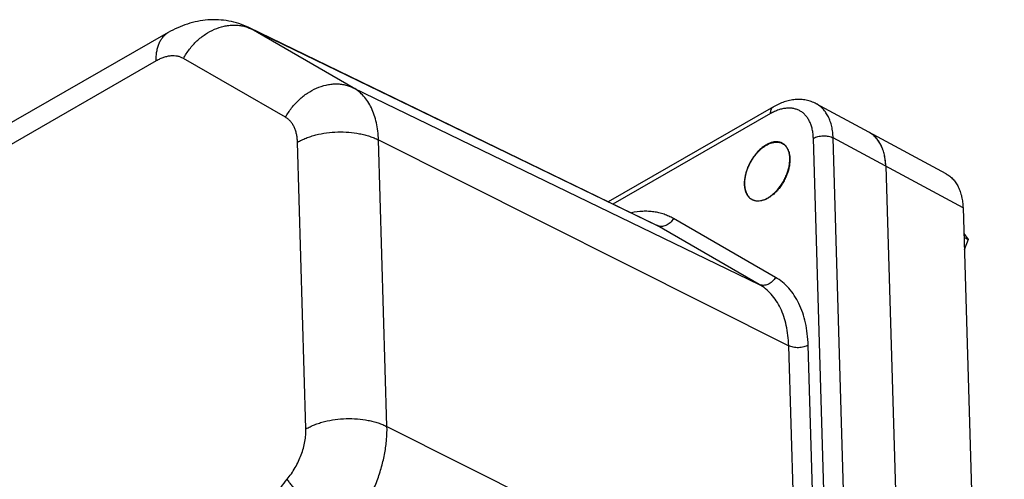
# Model space of a CAD drawing. Units: inches. Extents: x 0 to 22, y 0 to 17.
# Drawn here: x 9.9 to 12.1, y 5.2 to 6.2 of the extents above; entities that cross this region are included whole.
import ezdxf

# ---------------------------------------------------------------- set-up
doc = ezdxf.new("R2010")
doc.units = ezdxf.units.IN
doc.header["$LTSCALE"] = 1.21
doc.header["$MEASUREMENT"] = 0
doc.layers.get('0').update_dxf_attribs({"linetype": 'CONTINUOUS'})
doc.layers.add('AXIS_PART', color=7, linetype='CONTINUOUS')

msp = doc.modelspace()

# ---------------------------------------------------------------- linework, layer by layer
at = {"color": 7, "linetype": 'CONTINUOUS'}
for p, q in [((10.2667, 6.2086), (9.3601, 5.688)), ((11.308, 5.7977), (10.439, 6.2191)), ((10.4445, 6.2163), (10.439, 6.2191)), ((10.4445, 6.2163), (11.3143, 5.7943)), ((10.6632, 6.0901), (10.4445, 6.2163)), ((10.2409, 6.1478), (9.3343, 5.6272)), ((10.5178, 6.0267), (10.299, 6.1529)), ((10.6632, 6.0901), (11.5331, 5.6681)), ((11.5637, 6.0492), (11.2092, 5.8456)), ((11.5575, 6.0346), (11.2196, 5.8405)), ((11.9338, 5.9054), (11.7682, 5.9948)), ((10.5617, 5.3583), (10.5435, 5.9732)), ((10.7353, 5.3632), (10.7171, 5.9782)), ((10.7171, 5.9782), (11.5964, 5.5365)), ((11.703, 4.1671), (11.6492, 5.9817)), ((11.7461, 4.1438), (11.6916, 5.9825)), ((11.97, 5.8321), (11.6916, 5.9825)), ((11.8044, 5.9216), (11.8658, 3.8518)), ((11.97, 5.8321), (12.0585, 2.8472)), ((11.568, 5.6833), (11.3492, 5.8095)), ((11.3143, 5.7943), (11.308, 5.7977)), ((11.5331, 5.6681), (11.3143, 5.7943)), ((11.9716, 5.7771), (11.9808, 5.7646)), ((11.9719, 5.7694), (11.9808, 5.7646)), ((11.9808, 5.7646), (11.9727, 5.7422)), ((11.6147, 4.9216), (11.5964, 5.5365)), ((11.6563, 4.9227), (11.6381, 5.5377)), ((10.7353, 5.3632), (11.6147, 4.9216))]:
    msp.add_line(p, q, dxfattribs=at)
for centre, radius, start, end in [((11.7418, 5.946), 0.0555, 58.9087, 61.6335), ((11.741, 5.9448), 0.0569, 48.7533, 58.8519), ((11.739, 5.9425), 0.06, 42.8887, 48.7394), ((11.7301, 5.9355), 0.0713, 30.1647, 35.2439), ((11.7136, 5.9274), 0.0897, 19.1362, 23.237), ((11.6895, 5.9207), 0.1147, 9.7321, 12.6525)]:
    msp.add_arc(centre, radius, start, end, dxfattribs=at)
for points, knots in [([(10.439, 6.2191), (10.4323, 6.2224), (10.4183, 6.2281), (10.3965, 6.2336), (10.3741, 6.2362), (10.3516, 6.2359), (10.3293, 6.2329), (10.3076, 6.2272), (10.2866, 6.2192), (10.2732, 6.2123), (10.2667, 6.2086)], [0, 0, 0, 0, 0.125346, 0.250564, 0.375595, 0.500413, 0.625073, 0.749723, 0.874589, 1, 1, 1, 1]), ([(10.2409, 6.1478), (10.2408, 6.1512), (10.2408, 6.158), (10.2419, 6.1678), (10.2439, 6.1769), (10.2467, 6.1852), (10.2505, 6.1926), (10.2551, 6.1991), (10.2605, 6.2045), (10.2646, 6.2074), (10.2667, 6.2086)], [0, 0, 0, 0, 0.149832, 0.29175, 0.425592, 0.551713, 0.670829, 0.784103, 0.89316, 1, 1, 1, 1]), ([(10.299, 6.1529), (10.3029, 6.1599), (10.3116, 6.1732), (10.3249, 6.1879), (10.3367, 6.1981), (10.349, 6.207), (10.3652, 6.216), (10.3824, 6.2217), (10.3963, 6.2241), (10.4065, 6.2247), (10.4165, 6.2243), (10.4262, 6.2228), (10.4356, 6.2201), (10.4416, 6.2177), (10.4445, 6.2163)], [0, 0, 0, 0, 0.137382, 0.273178, 0.340028, 0.405904, 0.534077, 0.657114, 0.716759, 0.775191, 0.832533, 0.888963, 0.944716, 1, 1, 1, 1]), ([(10.299, 6.1529), (10.2971, 6.154), (10.2929, 6.1559), (10.2863, 6.1578), (10.2793, 6.1587), (10.272, 6.1585), (10.2643, 6.1573), (10.2565, 6.1551), (10.2486, 6.1519), (10.2435, 6.1493), (10.2409, 6.1478)], [0, 0, 0, 0, 0.110033, 0.221669, 0.336562, 0.456229, 0.581797, 0.714045, 0.853449, 1, 1, 1, 1]), ([(10.5178, 6.0267), (10.5216, 6.0337), (10.5304, 6.047), (10.5437, 6.0617), (10.5555, 6.0719), (10.5678, 6.0809), (10.584, 6.0898), (10.6012, 6.0955), (10.615, 6.0979), (10.6252, 6.0986), (10.6352, 6.0981), (10.645, 6.0966), (10.6544, 6.0939), (10.6604, 6.0915), (10.6632, 6.0901)], [0, 0, 0, 0, 0.137382, 0.273178, 0.340028, 0.405904, 0.534077, 0.657114, 0.716759, 0.775191, 0.832533, 0.888963, 0.944716, 1, 1, 1, 1]), ([(10.7171, 5.9782), (10.7169, 5.9845), (10.716, 5.9969), (10.713, 6.0148), (10.7085, 6.0314), (10.7023, 6.0467), (10.6947, 6.0603), (10.6856, 6.0722), (10.6752, 6.0823), (10.6673, 6.0877), (10.6632, 6.0901)], [0, 0, 0, 0, 0.146931, 0.286799, 0.419561, 0.545563, 0.665439, 0.780184, 0.891171, 1, 1, 1, 1]), ([(11.6554, 6.0557), (11.652, 6.0576), (11.6449, 6.0607), (11.6355, 6.0632), (11.6279, 6.0644), (11.6201, 6.0651), (11.6102, 6.0649), (11.5983, 6.063), (11.5865, 6.0598), (11.5749, 6.0551), (11.5674, 6.0513), (11.5637, 6.0492)], [0, 0, 0, 0, 0.120622, 0.241467, 0.302184, 0.363102, 0.485789, 0.610226, 0.737029, 0.866838, 1, 1, 1, 1]), ([(11.5575, 6.0346), (11.5575, 6.0362), (11.5576, 6.0385), (11.5582, 6.0415), (11.5589, 6.0435), (11.5598, 6.0453), (11.5609, 6.0469), (11.5622, 6.0482), (11.5632, 6.0489), (11.5637, 6.0492)], [0, 0, 0, 0, 0.29149, 0.425429, 0.551578, 0.670712, 0.784028, 0.893125, 1, 1, 1, 1]), ([(11.6492, 5.9817), (11.6491, 5.985), (11.6487, 5.9914), (11.6471, 6.0008), (11.6447, 6.0095), (11.6415, 6.0175), (11.6375, 6.0246), (11.6328, 6.0308), (11.6273, 6.0361), (11.6212, 6.0403), (11.6145, 6.0435), (11.6073, 6.0455), (11.5996, 6.0465), (11.5915, 6.0463), (11.5832, 6.045), (11.5747, 6.0426), (11.566, 6.0391), (11.5604, 6.0362), (11.5575, 6.0346)], [0, 0, 0, 0, 0.073972, 0.144409, 0.211257, 0.274697, 0.335058, 0.392837, 0.448714, 0.503515, 0.558157, 0.613568, 0.670613, 0.730027, 0.792369, 0.858028, 0.92724, 1, 1, 1, 1]), ([(11.6916, 5.9825), (11.6915, 5.9867), (11.6909, 5.9948), (11.6889, 6.0067), (11.6863, 6.0159), (11.6837, 6.0228), (11.6808, 6.0292), (11.6766, 6.0366), (11.6705, 6.0443), (11.6634, 6.0508), (11.6581, 6.0543), (11.6554, 6.0557)], [0, 0, 0, 0, 0.147241, 0.287285, 0.420038, 0.48382, 0.545954, 0.665619, 0.780163, 0.89104, 1, 1, 1, 1]), ([(10.5435, 5.9732), (10.5434, 5.9762), (10.543, 5.9822), (10.5416, 5.9907), (10.5394, 5.9987), (10.5364, 6.0059), (10.5328, 6.0125), (10.5285, 6.0182), (10.5235, 6.023), (10.5197, 6.0256), (10.5178, 6.0267)], [0, 0, 0, 0, 0.146911, 0.286802, 0.419565, 0.545561, 0.665436, 0.780183, 0.891185, 1, 1, 1, 1]), ([(10.5435, 5.9732), (10.5464, 5.9749), (10.5525, 5.978), (10.5621, 5.9822), (10.5724, 5.9859), (10.5869, 5.99), (10.6061, 5.9937), (10.6298, 5.9956), (10.6535, 5.9951), (10.6728, 5.9925), (10.6876, 5.9891), (10.698, 5.9861), (10.7079, 5.9825), (10.7141, 5.9797), (10.7171, 5.9782)], [0, 0, 0, 0, 0.055904, 0.114341, 0.175019, 0.23765, 0.367307, 0.500268, 0.633192, 0.762741, 0.825293, 0.885878, 0.944211, 1, 1, 1, 1]), ([(11.8044, 5.9216), (11.8043, 5.9258), (11.8037, 5.9339), (11.8017, 5.9458), (11.7986, 5.9567), (11.7945, 5.9667), (11.7893, 5.9757), (11.7832, 5.9834), (11.7762, 5.9899), (11.7709, 5.9934), (11.7682, 5.9948)], [0, 0, 0, 0, 0.147261, 0.2873, 0.42006, 0.545928, 0.665598, 0.780149, 0.891034, 1, 1, 1, 1]), ([(11.6492, 5.9817), (11.6507, 5.9825), (11.6539, 5.984), (11.6591, 5.9856), (11.6646, 5.9866), (11.6705, 5.9871), (11.6763, 5.9869), (11.6819, 5.986), (11.687, 5.9846), (11.6902, 5.9832), (11.6916, 5.9825)], [0, 0, 0, 0, 0.114742, 0.23868, 0.369029, 0.50255, 0.635717, 0.765033, 0.887341, 1, 1, 1, 1]), ([(11.7883, 5.9767), (11.7879, 5.9773), (11.7862, 5.9796), (11.7844, 5.9818), (11.7829, 5.9833)], [0, 0, 0, 0, 0.253273, 1, 1, 1, 1]), ([(11.796, 5.9628), (11.7957, 5.9636), (11.7944, 5.9665), (11.7929, 5.9693), (11.7917, 5.9714)], [0, 0, 0, 0, 0.254405, 1, 1, 1, 1]), ([(11.8044, 5.9216), (11.8044, 5.9232), (11.8041, 5.9294), (11.8034, 5.9356), (11.8026, 5.9401)], [0, 0, 0, 0, 0.256874, 1, 1, 1, 1]), ([(11.9338, 5.9054), (11.9365, 5.9039), (11.9418, 5.9005), (11.9488, 5.894), (11.9549, 5.8862), (11.9592, 5.8789), (11.9621, 5.8725), (11.9647, 5.8656), (11.9673, 5.8563), (11.9693, 5.8445), (11.9699, 5.8363), (11.97, 5.8321)], [0, 0, 0, 0, 0.10896, 0.219837, 0.334381, 0.454045, 0.516178, 0.579961, 0.712714, 0.852758, 1, 1, 1, 1]), ([(11.3492, 5.8095), (11.3461, 5.8113), (11.3395, 5.8147), (11.3292, 5.8188), (11.3183, 5.8219), (11.3071, 5.8239), (11.2955, 5.825), (11.2794, 5.8251), (11.2672, 5.8236), (11.2591, 5.822)], [0, 0, 0, 0, 0.118537, 0.23766, 0.358025, 0.480308, 0.605152, 0.733118, 1, 1, 1, 1]), ([(11.3492, 5.8095), (11.3474, 5.8062), (11.3439, 5.8016), (11.3381, 5.797), (11.3334, 5.7944), (11.3284, 5.7927), (11.3235, 5.7921), (11.3187, 5.7926), (11.3157, 5.7936), (11.3143, 5.7943)], [0, 0, 0, 0, 0.272763, 0.405561, 0.533925, 0.657145, 0.775227, 0.889006, 1, 1, 1, 1]), ([(11.568, 5.6833), (11.5662, 5.68), (11.5627, 5.6754), (11.5568, 5.6708), (11.5521, 5.6682), (11.5472, 5.6665), (11.5423, 5.6659), (11.5375, 5.6664), (11.5345, 5.6674), (11.5331, 5.6681)], [0, 0, 0, 0, 0.272763, 0.405561, 0.533925, 0.657145, 0.775227, 0.889006, 1, 1, 1, 1]), ([(11.6381, 5.5377), (11.6378, 5.5459), (11.6367, 5.5621), (11.6328, 5.5854), (11.6269, 5.607), (11.6189, 5.6268), (11.609, 5.6446), (11.5971, 5.6601), (11.5835, 5.6732), (11.5733, 5.6803), (11.568, 5.6833)], [0, 0, 0, 0, 0.146931, 0.286799, 0.419561, 0.545563, 0.665439, 0.780184, 0.891171, 1, 1, 1, 1]), ([(11.5964, 5.5365), (11.5962, 5.544), (11.5952, 5.5585), (11.5917, 5.5796), (11.5863, 5.5992), (11.5791, 5.617), (11.5701, 5.6331), (11.5594, 5.6471), (11.5471, 5.6589), (11.5379, 5.6653), (11.5331, 5.6681)], [0, 0, 0, 0, 0.146931, 0.286799, 0.419561, 0.545563, 0.665439, 0.780184, 0.891171, 1, 1, 1, 1]), ([(11.6381, 5.5377), (11.6367, 5.5369), (11.6336, 5.5354), (11.6285, 5.5338), (11.6231, 5.5328), (11.6174, 5.5323), (11.6117, 5.5324), (11.6062, 5.5332), (11.6011, 5.5345), (11.5979, 5.5358), (11.5964, 5.5365)], [0, 0, 0, 0, 0.114284, 0.237585, 0.367269, 0.500268, 0.63323, 0.762806, 0.885936, 1, 1, 1, 1]), ([(10.5617, 5.3583), (10.5646, 5.3599), (10.5707, 5.3631), (10.5803, 5.3673), (10.5906, 5.3709), (10.6052, 5.3751), (10.6243, 5.3788), (10.648, 5.3807), (10.6717, 5.3801), (10.6911, 5.3775), (10.7058, 5.3742), (10.7163, 5.3711), (10.7261, 5.3675), (10.7323, 5.3647), (10.7353, 5.3632)], [0, 0, 0, 0, 0.055904, 0.114341, 0.175019, 0.23765, 0.367307, 0.500268, 0.633192, 0.762741, 0.825293, 0.885878, 0.944211, 1, 1, 1, 1]), ([(10.6508, 5.1365), (10.6575, 5.1447), (10.6703, 5.1618), (10.6873, 5.1889), (10.7021, 5.2175), (10.7145, 5.2469), (10.7243, 5.2766), (10.7311, 5.3062), (10.735, 5.335), (10.7356, 5.354), (10.7353, 5.3632)], [0, 0, 0, 0, 0.128374, 0.258722, 0.389538, 0.519299, 0.64652, 0.769818, 0.887973, 1, 1, 1, 1]), ([(10.5214, 5.25), (10.5245, 5.2539), (10.5306, 5.262), (10.5388, 5.275), (10.5459, 5.2886), (10.5518, 5.3027), (10.5564, 5.3169), (10.5597, 5.331), (10.5616, 5.3448), (10.5618, 5.3539), (10.5617, 5.3583)], [0, 0, 0, 0, 0.128367, 0.258724, 0.389537, 0.519298, 0.646521, 0.769815, 0.887978, 1, 1, 1, 1]), ([(10.5353, 4.7803), (10.5307, 4.7805), (10.5218, 4.7814), (10.5087, 4.7841), (10.4962, 4.7881), (10.4843, 4.7935), (10.4731, 4.8002), (10.4627, 4.8082), (10.453, 4.8173), (10.4442, 4.8277), (10.4363, 4.8392), (10.4293, 4.8518), (10.4233, 4.8654), (10.4164, 4.8851), (10.4104, 4.9121), (10.4074, 4.9468), (10.4085, 4.9838), (10.4137, 5.0225), (10.4229, 5.0622), (10.4359, 5.102), (10.4525, 5.1415), (10.4725, 5.1797), (10.4953, 5.2162), (10.5124, 5.239), (10.5214, 5.25)], [0, 0, 0, 0, 0.024221, 0.047904, 0.071199, 0.094284, 0.117348, 0.140577, 0.16415, 0.188234, 0.212976, 0.238499, 0.264903, 0.292263, 0.349993, 0.411879, 0.477764, 0.547254, 0.619768, 0.694589, 0.770904, 0.847841, 0.9245, 1, 1, 1, 1]), ([(10.5214, 5.25), (10.5228, 5.2477), (10.5261, 5.243), (10.5316, 5.236), (10.5377, 5.2286), (10.5445, 5.221), (10.5519, 5.2133), (10.5626, 5.2026), (10.577, 5.1894), (10.5952, 5.1743), (10.6139, 5.1601), (10.6296, 5.1493), (10.6419, 5.1417), (10.6479, 5.1382), (10.6508, 5.1365)], [0, 0, 0, 0, 0.047066, 0.098522, 0.153956, 0.212948, 0.275016, 0.339641, 0.474337, 0.612433, 0.749166, 0.879824, 0.941498, 1, 1, 1, 1])]:
    msp.add_open_spline(points, degree=3, knots=knots, dxfattribs=at)
at = {"layer": 'AXIS_PART', "color": 7, "linetype": 'CONTINUOUS'}
for p, q in [((11.7682, 5.9948), (11.6554, 6.0557)), ((11.5832, 5.9709), (11.5827, 5.9711)), ((11.5181, 5.8503), (11.5176, 5.8506))]:
    msp.add_line(p, q, dxfattribs=at)
for centre, radius, start, end in [((11.5713, 5.9488), 0.0245, 61.6394, 62.6586), ((11.5711, 5.9496), 0.0245, 60.2381, 61.6393), ((11.533, 5.9368), 0.0657, 1.1166, 1.7016), ((11.5676, 5.8842), 0.0657, 181.1209, 181.6969), ((11.5295, 5.8714), 0.0245, 240.238, 241.6393), ((11.5293, 5.8722), 0.0245, 241.6393, 242.6585)]:
    msp.add_arc(centre, radius, start, end, dxfattribs=at)
for points, knots in [([(11.5827, 5.9711), (11.5819, 5.9716), (11.58, 5.9724), (11.5771, 5.9734), (11.5741, 5.974), (11.5698, 5.9743), (11.5641, 5.9739), (11.5572, 5.972), (11.5501, 5.9688), (11.543, 5.9644), (11.5361, 5.9589), (11.5295, 5.9523), (11.5233, 5.9449), (11.5177, 5.9368), (11.5128, 5.9281), (11.5086, 5.9191), (11.5054, 5.9099), (11.5031, 5.9007), (11.5017, 5.8917), (11.5015, 5.8858), (11.5016, 5.8829)], [0, 0, 0, 0, 0.021934, 0.044076, 0.066623, 0.089754, 0.138291, 0.190639, 0.247213, 0.308021, 0.372743, 0.440811, 0.511469, 0.583832, 0.656934, 0.72978, 0.801382, 0.870802, 0.937248, 1, 1, 1, 1]), ([(11.5018, 5.8829), (11.5018, 5.8858), (11.502, 5.8916), (11.5034, 5.9005), (11.5057, 5.9096), (11.509, 5.9188), (11.5131, 5.9277), (11.518, 5.9363), (11.5236, 5.9443), (11.5297, 5.9516), (11.5363, 5.9581), (11.5431, 5.9636), (11.5501, 5.968), (11.5571, 5.9712), (11.564, 5.9731), (11.5707, 5.9737), (11.576, 5.9731), (11.5799, 5.9719), (11.5817, 5.9711), (11.5826, 5.9706)], [0, 0, 0, 0, 0.062966, 0.129532, 0.198998, 0.270577, 0.343346, 0.416336, 0.488573, 0.559112, 0.627085, 0.691754, 0.752558, 0.809179, 0.861613, 0.91025, 0.955928, 0.97808, 1, 1, 1, 1]), ([(11.5829, 5.9704), (11.5842, 5.9698), (11.5865, 5.9682), (11.5896, 5.9654), (11.5923, 5.9619), (11.5946, 5.958), (11.5964, 5.9536), (11.5978, 5.9487), (11.5987, 5.9435), (11.5989, 5.9399), (11.599, 5.938)], [0, 0, 0, 0, 0.108966, 0.21985, 0.334407, 0.454069, 0.57992, 0.712702, 0.852794, 1, 1, 1, 1]), ([(11.5975, 5.9492), (11.597, 5.9516), (11.5956, 5.9561), (11.593, 5.9613), (11.5904, 5.9649), (11.5882, 5.9672), (11.5859, 5.9692), (11.5841, 5.9703), (11.5833, 5.9708)], [0, 0, 0, 0, 0.275708, 0.530794, 0.652082, 0.770072, 0.885698, 1, 1, 1, 1]), ([(11.599, 5.938), (11.5991, 5.9352), (11.5988, 5.9293), (11.5975, 5.9203), (11.5952, 5.9111), (11.5919, 5.9019), (11.5878, 5.8928), (11.5829, 5.8842), (11.5773, 5.8761), (11.5711, 5.8686), (11.5645, 5.8621), (11.5576, 5.8566), (11.5505, 5.8522), (11.5434, 5.849), (11.5365, 5.8471), (11.5308, 5.8467), (11.5265, 5.847), (11.5235, 5.8476), (11.5206, 5.8485), (11.5187, 5.8494), (11.5179, 5.8499)], [0, 0, 0, 0, 0.062755, 0.129202, 0.198623, 0.270227, 0.343073, 0.416175, 0.488537, 0.559194, 0.627261, 0.691982, 0.752789, 0.809362, 0.86171, 0.910246, 0.933377, 0.955924, 0.978066, 1, 1, 1, 1]), ([(11.518, 5.8504), (11.5189, 5.8499), (11.5207, 5.8491), (11.5246, 5.8479), (11.5299, 5.8473), (11.5366, 5.8479), (11.5435, 5.8498), (11.5505, 5.853), (11.5575, 5.8574), (11.5643, 5.8629), (11.5709, 5.8693), (11.577, 5.8767), (11.5826, 5.8847), (11.5874, 5.8933), (11.5916, 5.9022), (11.5948, 5.9113), (11.5972, 5.9204), (11.5986, 5.9293), (11.5988, 5.9352), (11.5988, 5.9381)], [0, 0, 0, 0, 0.02192, 0.044071, 0.08975, 0.138387, 0.19082, 0.24744, 0.308243, 0.372911, 0.440883, 0.511421, 0.583658, 0.656648, 0.729417, 0.800997, 0.870464, 0.937032, 1, 1, 1, 1]), ([(11.5988, 5.9387), (11.5987, 5.9396), (11.5986, 5.9431), (11.5981, 5.9466), (11.5975, 5.9492)], [0, 0, 0, 0, 0.258999, 1, 1, 1, 1]), ([(11.5016, 5.8829), (11.5017, 5.8811), (11.5019, 5.8775), (11.5028, 5.8722), (11.5042, 5.8674), (11.506, 5.863), (11.5083, 5.859), (11.511, 5.8556), (11.5141, 5.8527), (11.5164, 5.8512), (11.5176, 5.8506)], [0, 0, 0, 0, 0.147203, 0.287293, 0.420074, 0.545924, 0.665587, 0.780145, 0.891031, 1, 1, 1, 1]), ([(11.5031, 5.8718), (11.5029, 5.8726), (11.5022, 5.8761), (11.5019, 5.8796), (11.5018, 5.8822)], [0, 0, 0, 0, 0.241098, 1, 1, 1, 1]), ([(11.5173, 5.8502), (11.5164, 5.8507), (11.5147, 5.8518), (11.5124, 5.8538), (11.5102, 5.8561), (11.5076, 5.8597), (11.5049, 5.8649), (11.5036, 5.8694), (11.5031, 5.8718)], [0, 0, 0, 0, 0.114301, 0.229927, 0.347918, 0.469206, 0.724292, 1, 1, 1, 1])]:
    msp.add_open_spline(points, degree=3, knots=knots, dxfattribs=at)

doc.saveas('drawing.dxf')
